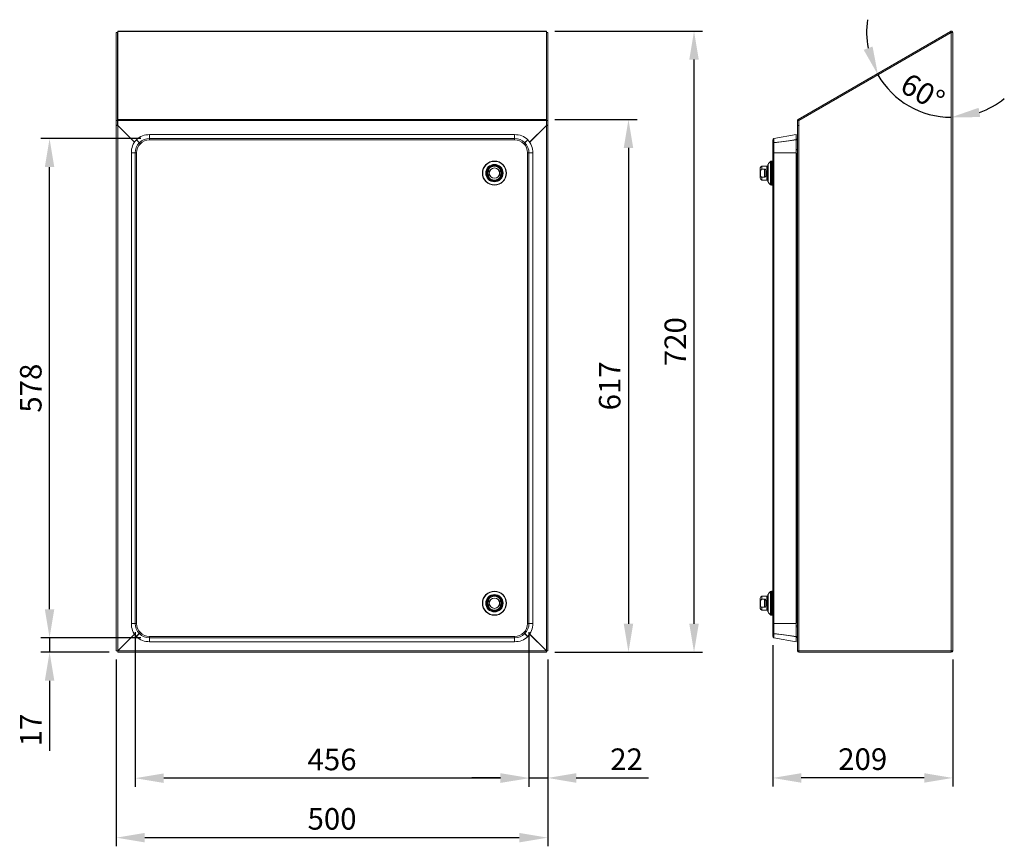
# Model space of a CAD drawing. Units: millimetres. Extents: x 63 to 4463, y 73 to 3111.
# Drawn here: x 1207 to 2349, y 1140 to 2098 of the extents above; entities that cross this region are included whole.
import ezdxf

# ---------------------------------------------------------------- set-up
doc = ezdxf.new("R2010")
doc.units = ezdxf.units.MM
doc.header["$LTSCALE"] = 2
doc.header["$PDSIZE"] = -1
doc.layers.add('Dimensions', color=7, linetype='Continuous')
doc.styles.get("Standard").update_dxf_attribs({"font": 'romans.shx', "width": 0.8})
doc.dimstyles.new('SLDDIMSTYLE2', dxfattribs={"dimscale": 10, "dimtxt": 2.5, "dimasz": 3.302, "dimexe": 1, "dimexo": 1, "dimgap": 0.926042, "dimtad": 1, "dimdec": 0, "dimrnd": 1e-09, "dimzin": 12, "dimdsep": 46, "dimtxsty": 'Standard', "dimcen": 2, "dimadec": 0, "dimazin": 3, "dimtfac": 1, "dimtdec": 0, "dimtmove": 0, "dimatfit": 0, "dimfxl": 1, "dimfrac": 2, "dimtolj": 1, "dimtzin": 12, "dimarcsym": 0})

# ---------------------------------------------------------------- blocks, each defined once
blk = doc.blocks.new('*D74')
at = {"layer": 'Defpoints', "color": 0, "transparency": 16777216}
for p in [(1319.2, 1366.8), (1819.4, 1366.8), (1819.4, 1150.3)]:
    blk.add_point(p, dxfattribs=at)
at = {"layer": 'Dimensions', "color": 0, "lineweight": -2, "transparency": 16777216}
for p, q in [((1319.2, 1356.8), (1319.2, 1140.3)), ((1819.4, 1356.8), (1819.4, 1140.3)), ((1352.2, 1150.3), (1786.3, 1150.3))]:
    blk.add_line(p, q, dxfattribs=at)
at = {"layer": 'Dimensions', "color": 0, "transparency": 16777216}
for points in [[(1352.2, 1155.8), (1352.2, 1144.8), (1319.2, 1150.3)], [(1786.3, 1155.8), (1786.3, 1144.8), (1819.4, 1150.3)]]:
    blk.add_solid(points, dxfattribs=at)
at = {"layer": 'Dimensions', "color": 0, "transparency": 16777216, "insert": (1569.3, 1184.6), "char_height": 25, "attachment_point": 2}
blk.add_mtext('\\A1;500', dxfattribs=at)
blk = doc.blocks.new('*D75')
at = {"layer": 'Defpoints', "color": 0, "transparency": 16777216}
for p in [(1817.8, 2085), (1989, 2085), (1817.8, 1365.2)]:
    blk.add_point(p, dxfattribs=at)
at = {"layer": 'Dimensions', "color": 0, "lineweight": -2, "transparency": 16777216}
for p, q in [((1827.8, 2085), (1999, 2085)), ((1989, 1398.2), (1989, 2051.9)), ((1827.8, 1365.2), (1999, 1365.2))]:
    blk.add_line(p, q, dxfattribs=at)
at = {"layer": 'Dimensions', "color": 0, "transparency": 16777216}
for points in [[(1983.5, 2051.9), (1994.5, 2051.9), (1989, 2085)], [(1983.5, 1398.2), (1994.5, 1398.2), (1989, 1365.2)]]:
    blk.add_solid(points, dxfattribs=at)
at = {"layer": 'Dimensions', "color": 0, "transparency": 16777216, "insert": (1954.8, 1725.1), "char_height": 25, "attachment_point": 2, "rotation": 90}
blk.add_mtext('\\A1;720', dxfattribs=at)
blk = doc.blocks.new('*D76')
at = {"layer": 'Defpoints', "color": 0, "transparency": 16777216}
for p in [(1817.8, 1982.7), (1817.8, 1365.2), (1913, 1365.2)]:
    blk.add_point(p, dxfattribs=at)
at = {"layer": 'Dimensions', "color": 0, "lineweight": -2, "transparency": 16777216}
for p, q in [((1827.8, 1982.7), (1923, 1982.7)), ((1913, 1949.6), (1913, 1398.2)), ((1827.8, 1365.2), (1923, 1365.2))]:
    blk.add_line(p, q, dxfattribs=at)
at = {"layer": 'Dimensions', "color": 0, "transparency": 16777216}
for points in [[(1907.5, 1949.6), (1918.5, 1949.6), (1913, 1982.7)], [(1907.5, 1398.2), (1918.5, 1398.2), (1913, 1365.2)]]:
    blk.add_solid(points, dxfattribs=at)
at = {"layer": 'Dimensions', "color": 0, "transparency": 16777216, "insert": (1878.7, 1673.9), "char_height": 25, "attachment_point": 2, "rotation": 90}
blk.add_mtext('\\A1;617', dxfattribs=at)
blk = doc.blocks.new('*D77')
at = {"layer": 'Defpoints', "color": 0, "transparency": 16777216}
for p in [(1357.7, 1382), (1241.8, 1365.2), (1320.8, 1365.2)]:
    blk.add_point(p, dxfattribs=at)
at = {"layer": 'Dimensions', "color": 0, "lineweight": -2, "transparency": 16777216}
for p, q in [((1241.8, 1415), (1241.8, 1448)), ((1347.7, 1382), (1231.8, 1382)), ((1241.8, 1382), (1241.8, 1365.2)), ((1310.8, 1365.2), (1231.8, 1365.2)), ((1241.8, 1332.2), (1241.8, 1251.1))]:
    blk.add_line(p, q, dxfattribs=at)
at = {"layer": 'Dimensions', "color": 0, "transparency": 16777216}
for points in [[(1236.3, 1415), (1247.3, 1415), (1241.8, 1382)], [(1236.3, 1332.2), (1247.3, 1332.2), (1241.8, 1365.2)]]:
    blk.add_solid(points, dxfattribs=at)
at = {"layer": 'Dimensions', "color": 0, "transparency": 16777216, "insert": (1207.5, 1275.1), "char_height": 25, "attachment_point": 2, "rotation": 90}
blk.add_mtext('\\A1;17', dxfattribs=at)
blk = doc.blocks.new('*D78')
at = {"layer": 'Defpoints', "color": 0, "transparency": 16777216}
for p in [(1241.8, 1960.4), (1357.7, 1960.4), (1357.7, 1382)]:
    blk.add_point(p, dxfattribs=at)
at = {"layer": 'Dimensions', "color": 0, "lineweight": -2, "transparency": 16777216}
for p, q in [((1347.7, 1960.4), (1231.8, 1960.4)), ((1241.8, 1415), (1241.8, 1927.4)), ((1347.7, 1382), (1231.8, 1382))]:
    blk.add_line(p, q, dxfattribs=at)
at = {"layer": 'Dimensions', "color": 0, "transparency": 16777216}
for points in [[(1236.3, 1927.4), (1247.3, 1927.4), (1241.8, 1960.4)], [(1236.3, 1415), (1247.3, 1415), (1241.8, 1382)]]:
    blk.add_solid(points, dxfattribs=at)
at = {"layer": 'Dimensions', "color": 0, "transparency": 16777216, "insert": (1207.5, 1671.2), "char_height": 25, "attachment_point": 2, "rotation": 90}
blk.add_mtext('\\A1;578', dxfattribs=at)
blk = doc.blocks.new('*D80')
at = {"layer": 'Defpoints', "color": 0, "transparency": 16777216}
for p in [(1341.1, 1398.5), (1797.6, 1398.5), (1341.1, 1219.2)]:
    blk.add_point(p, dxfattribs=at)
at = {"layer": 'Dimensions', "color": 0, "lineweight": -2, "transparency": 16777216}
for p, q in [((1341.1, 1388.5), (1341.1, 1209.2)), ((1797.6, 1388.5), (1797.6, 1209.2)), ((1764.5, 1219.2), (1374.1, 1219.2))]:
    blk.add_line(p, q, dxfattribs=at)
at = {"layer": 'Dimensions', "color": 0, "transparency": 16777216}
for points in [[(1374.1, 1224.7), (1374.1, 1213.7), (1341.1, 1219.2)], [(1764.5, 1224.7), (1764.5, 1213.7), (1797.6, 1219.2)]]:
    blk.add_solid(points, dxfattribs=at)
at = {"layer": 'Dimensions', "color": 0, "transparency": 16777216, "insert": (1569.3, 1253.4), "char_height": 25, "attachment_point": 2}
blk.add_mtext('\\A1;456', dxfattribs=at)
blk = doc.blocks.new('*D81')
at = {"layer": 'Defpoints', "color": 0, "transparency": 16777216}
for p in [(1797.6, 1398.5), (1819.4, 1366.8), (1819.4, 1219.5)]:
    blk.add_point(p, dxfattribs=at)
at = {"layer": 'Dimensions', "color": 0, "lineweight": -2, "transparency": 16777216}
for p, q in [((1797.6, 1388.5), (1797.6, 1209.5)), ((1819.4, 1356.8), (1819.4, 1209.5)), ((1764.5, 1219.5), (1731.5, 1219.5)), ((1797.6, 1219.5), (1819.4, 1219.5)), ((1852.4, 1219.5), (1936.3, 1219.5))]:
    blk.add_line(p, q, dxfattribs=at)
at = {"layer": 'Dimensions', "color": 0, "transparency": 16777216}
for points in [[(1764.5, 1225), (1764.5, 1213.9), (1797.6, 1219.5)], [(1852.4, 1225), (1852.4, 1213.9), (1819.4, 1219.5)]]:
    blk.add_solid(points, dxfattribs=at)
at = {"layer": 'Dimensions', "color": 0, "transparency": 16777216, "insert": (1910.8, 1253.7), "char_height": 25, "attachment_point": 2}
blk.add_mtext('\\A1;22', dxfattribs=at)
blk = doc.blocks.new('*D72')
at = {"layer": 'Defpoints', "color": 0, "transparency": 16777216}
for p in [(2287.3, 2083.3), (2287.3, 2083.3), (2224.2, 2008.1), (2110.5, 1981.2), (2287.3, 1366.8)]:
    blk.add_point(p, dxfattribs=at)
at = {"layer": 'Dimensions', "color": 0, "lineweight": -2, "transparency": 16777216}
for start, end in [(171.2734, 190.6367), (210, 270), (289.3633, 308.7266)]:
    blk.add_arc((2287.3, 2083.3), 98.2, start, end, dxfattribs=at)
at = {"layer": 'Dimensions', "color": 0, "transparency": 16777216}
for points in [[(2196, 2067.1), (2185.7, 2063.3), (2202.3, 2034.2)], [(2320.8, 1985.3), (2319, 1996.1), (2287.3, 1985.1)]]:
    blk.add_solid(points, dxfattribs=at)
at = {"layer": 'Dimensions', "color": 0, "transparency": 16777216, "insert": (2238.5, 2037.7), "char_height": 25, "attachment_point": 1, "rotation": 330}
blk.add_mtext('\\A1;60°', dxfattribs=at)
blk = doc.blocks.new('*D73')
at = {"layer": 'Defpoints', "color": 0, "transparency": 16777216}
for p in [(2080.3, 1383.5), (2288.9, 1366.8), (2080.3, 1219.5)]:
    blk.add_point(p, dxfattribs=at)
at = {"layer": 'Dimensions', "color": 0, "lineweight": -2, "transparency": 16777216}
for p, q in [((2080.3, 1373.5), (2080.3, 1209.5)), ((2288.9, 1356.8), (2288.9, 1209.5)), ((2255.9, 1219.5), (2113.3, 1219.5))]:
    blk.add_line(p, q, dxfattribs=at)
at = {"layer": 'Dimensions', "color": 0, "transparency": 16777216}
for points in [[(2113.3, 1225), (2113.3, 1214), (2080.3, 1219.5)], [(2255.9, 1225), (2255.9, 1214), (2288.9, 1219.5)]]:
    blk.add_solid(points, dxfattribs=at)
at = {"layer": 'Dimensions', "color": 0, "transparency": 16777216, "insert": (2184.6, 1253.8), "char_height": 25, "attachment_point": 2}
blk.add_mtext('\\A1;209', dxfattribs=at)

msp = doc.modelspace()

# ---------------------------------------------------------------- linework, layer by layer
at = {"color": 7, "linetype": 'Continuous', "lineweight": 15}
for p, q in [((1320.7, 2083.3), (1319.2, 2083.3)), ((1319.2, 2083.3), (1319.2, 1981.2)), ((1320.7, 2083.3), (1320.7, 1981.2)), ((1817.8, 2085), (1320.8, 2085)), ((1320.8, 2085), (1320.8, 2084.7)), ((1817.8, 2084.7), (1320.8, 2084.7)), ((1320.8, 2084.7), (1320.8, 1982.7)), ((1817.8, 2085), (1817.8, 2084.7)), ((1817.8, 2084.7), (1817.8, 1982.7)), ((1817.9, 2083.3), (1819.4, 2083.3)), ((1817.9, 2083.3), (1817.9, 1981.2)), ((1819.4, 2083.3), (1819.4, 1981.2)), ((2286.5, 2084.7), (2109.7, 1982.7)), ((2287.3, 2083.4), (2110.5, 1981.4)), ((2287.3, 2083.3), (2110.5, 1981.2)), ((2287.3, 2083.4), (2286.5, 2084.7)), ((2287.3, 1366.8), (2287.3, 2083.3)), ((2288.9, 2083.4), (2287.4, 2083.4)), ((2288.9, 1366.8), (2288.9, 2083.4)), ((1319.2, 1981.2), (1320.7, 1981.2)), ((1319.2, 1981.2), (1319.2, 1975.9)), ((1320.7, 1975.9), (1319.2, 1975.9)), ((1319.2, 1975.9), (1319.2, 1975.6)), ((1319.2, 1975.6), (1319.2, 1366.8)), ((1320.7, 1975.6), (1319.2, 1975.6)), ((1320.7, 1981.2), (1320.7, 1975.9)), ((1320.7, 1975.9), (1320.7, 1975.6)), ((1320.8, 1982.7), (1320.8, 1981.3)), ((1817.8, 1982.7), (1320.8, 1982.7)), ((1817.8, 1981.3), (1320.8, 1981.3)), ((1320.8, 1981.3), (1320.8, 1975.6)), ((1340.2, 1956.2), (1320.8, 1975.6)), ((1320.8, 1366.9), (1320.8, 1975.5)), ((1320.8, 1975.5), (1340.1, 1956.1)), ((1798.4, 1956.3), (1817.8, 1975.6)), ((1817.8, 1975.5), (1798.5, 1956.2)), ((1817.8, 1982.7), (1817.8, 1981.3)), ((1817.8, 1981.3), (1817.8, 1975.6)), ((1817.8, 1366.9), (1817.8, 1975.5)), ((1819.4, 1981.2), (1817.9, 1981.2)), ((1817.9, 1981.2), (1817.9, 1975.9)), ((1817.9, 1975.9), (1819.4, 1975.9)), ((1817.9, 1975.9), (1817.9, 1975.6)), ((1817.9, 1975.6), (1819.4, 1975.6)), ((1819.4, 1981.2), (1819.4, 1975.9)), ((1819.4, 1975.9), (1819.4, 1975.6)), ((1819.4, 1975.6), (1819.4, 1366.8)), ((2110.4, 1981.3), (2108.9, 1981.3)), ((2108.9, 1981.3), (2108.9, 1975.6)), ((2110.4, 1975.6), (2108.9, 1975.6)), ((2108.9, 1947.8), (2108.9, 1975.6)), ((2109, 1366.9), (2109, 1975.5)), ((2109.7, 1982.7), (2110.5, 1981.4)), ((2110.4, 1981.3), (2110.4, 1975.6)), ((2110.5, 1981.2), (2110.5, 1975.9)), ((2110.5, 1975.9), (2110.6, 1975.9)), ((2110.6, 1975.6), (2110.6, 1366.8)), ((1357.7, 1960.4), (1357.7, 1965)), ((1781, 1965), (1357.7, 1965)), ((1781, 1960.4), (1781, 1965)), ((2081.6, 1960.4), (2107.3, 1965)), ((2107.3, 1965), (2107.3, 1959.1)), ((2107.6, 1963.5), (2107.3, 1965)), ((1342.4, 1959.2), (1342.4, 1959.1)), ((1342.4, 1959.1), (1345.9, 1955.6)), ((1781, 1960.4), (1357.7, 1960.4)), ((1357.7, 1958.9), (1357.7, 1960.4)), ((1781, 1958.9), (1357.7, 1958.9)), ((1781, 1958.9), (1781, 1960.4)), ((1792.8, 1955.6), (1791.7, 1954.5)), ((1796.2, 1959.2), (1796.3, 1959.1)), ((2080.3, 1958.9), (2080.3, 1943.9)), ((2081.6, 1958.9), (2080.3, 1958.9)), ((2081.6, 1960.4), (2081.6, 1955.7)), ((2081.6, 1955.6), (2081.6, 1955.7)), ((2081.6, 1955.6), (2081.6, 1943.9)), ((2107.3, 1959.2), (2107.3, 1959.1)), ((2107.3, 1959.1), (2107.3, 1959.2)), ((2107.3, 1959.1), (2107.3, 1943.9)), ((2107.6, 1958), (2107.5, 1958)), ((2107.6, 1958.9), (2107.6, 1958)), ((2108.2, 1959), (2108, 1960)), ((1336.6, 1943.9), (1341.1, 1943.9)), ((1336.6, 1398.5), (1336.6, 1943.9)), ((1341.1, 1398.5), (1341.1, 1943.9)), ((1341.1, 1943.9), (1342.7, 1943.9)), ((1342.7, 1398.5), (1342.7, 1943.9)), ((1344.7, 1951.5), (1344.8, 1951.5)), ((1344.8, 1951.6), (1344.8, 1951.6)), ((1793.8, 1951.7), (1793.8, 1951.7)), ((1793.9, 1951.6), (1793.8, 1951.6)), ((1796, 1398.5), (1796, 1943.9)), ((1797.6, 1943.9), (1796, 1943.9)), ((1797.6, 1398.5), (1797.6, 1943.9)), ((1802.1, 1943.9), (1797.6, 1943.9)), ((1802.1, 1398.5), (1802.1, 1943.9)), ((2080.3, 1398.5), (2080.3, 1943.9)), ((2081.6, 1943.9), (2080.3, 1943.9)), ((2107.3, 1943.9), (2081.6, 1943.9)), ((2081.6, 1398.5), (2081.6, 1943.9)), ((2107.3, 1398.5), (2107.3, 1943.9)), ((2107.3, 1943.9), (2107.6, 1943.9)), ((2107.6, 1947.9), (2108.8, 1947.7)), ((2108.9, 1947.2), (2107.6, 1947.4)), ((2107.6, 1398.5), (2107.6, 1943.9)), ((2108, 1942.7), (2108, 1399.7)), ((2108.2, 1942.7), (2108, 1942.7)), ((2108.2, 1942.7), (2108.2, 1399.7)), ((2108.7, 1947.2), (2108.8, 1947.7)), ((2109, 1947.8), (2108.9, 1947.8)), ((2108.9, 1947.2), (2108.9, 1396.2)), ((2109, 1947.2), (2108.9, 1947.2)), ((2074.4, 1929.2), (2074.5, 1929.4)), ((2074.5, 1929.4), (2074.6, 1929.4)), ((2074.5, 1911.4), (2074.5, 1929.4)), ((2074.6, 1929.5), (2074.6, 1911.4)), ((2075.1, 1925.2), (2075.1, 1930.5)), ((2077.7, 1934), (2077.7, 1906.9)), ((2078.8, 1934.4), (2078.8, 1906.4)), ((2079, 1934.2), (2080.1, 1934.2)), ((1751.1, 1915.8), (1751.1, 1925.1)), ((1764.1, 1925.1), (1764.1, 1915.8)), ((2065.8, 1926.4), (2065.8, 1914.4)), ((2067.8, 1928.4), (2073.5, 1928.4)), ((2070.8, 1925.1), (2067.8, 1925.1)), ((2070.8, 1925.1), (2070.8, 1915.8)), ((2075.1, 1910.4), (2075.1, 1925.2)), ((2067.8, 1915.8), (2070.8, 1915.8)), ((2073.5, 1912.4), (2067.8, 1912.4)), ((2074.5, 1911.4), (2074.4, 1911.7)), ((2074.6, 1911.4), (2074.5, 1911.4)), ((2080.1, 1906.6), (2079, 1906.6)), ((2065.8, 1428), (2065.8, 1416)), ((2067.8, 1430), (2073.5, 1430)), ((2074.4, 1430.7), (2074.5, 1431)), ((2074.5, 1431), (2074.6, 1431)), ((2074.5, 1413), (2074.5, 1431)), ((2074.6, 1431), (2074.6, 1412.9)), ((2075.1, 1426.8), (2075.1, 1432)), ((2077.7, 1435.5), (2077.7, 1408.4)), ((2078.8, 1436), (2078.8, 1408)), ((2079, 1435.8), (2080.1, 1435.8)), ((1751.1, 1417.3), (1751.1, 1426.6)), ((1764.1, 1426.6), (1764.1, 1417.3)), ((2070.8, 1426.6), (2067.8, 1426.6)), ((2067.8, 1417.3), (2070.8, 1417.3)), ((2070.8, 1426.6), (2070.8, 1417.3)), ((2075.1, 1411.9), (2075.1, 1426.8)), ((2073.5, 1414), (2067.8, 1414)), ((2074.5, 1413), (2074.4, 1413.2)), ((2074.6, 1413), (2074.5, 1413)), ((2080.1, 1408.2), (2079, 1408.2)), ((1336.6, 1398.5), (1341.1, 1398.5)), ((1341.1, 1398.5), (1342.7, 1398.5)), ((1797.6, 1398.5), (1796, 1398.5)), ((1802.1, 1398.5), (1797.6, 1398.5)), ((2081.6, 1398.5), (2080.3, 1398.5)), ((2080.3, 1383.5), (2080.3, 1398.5)), ((2107.3, 1398.5), (2081.6, 1398.5)), ((2081.6, 1386.8), (2081.6, 1398.5)), ((2107.3, 1383.3), (2107.3, 1398.5)), ((2107.3, 1398.5), (2107.6, 1398.5)), ((2107.6, 1395.9), (2108.9, 1396.2)), ((2108.8, 1394.7), (2107.6, 1394.5)), ((2108.2, 1399.7), (2108, 1399.7)), ((2108.6, 1396.1), (2108.8, 1394.7)), ((2108.9, 1396.2), (2109, 1396.2)), ((2109, 1394.6), (2108.9, 1394.6)), ((2108.9, 1366.8), (2108.9, 1394.6)), ((1340.1, 1386.3), (1320.8, 1366.9)), ((1320.8, 1366.8), (1340.2, 1386.2)), ((1342.4, 1383.2), (1342.4, 1383.3)), ((1344.8, 1390.9), (1344.7, 1390.9)), ((1344.8, 1390.8), (1344.8, 1390.8)), ((1781, 1383.5), (1357.7, 1383.5)), ((1357.7, 1383.5), (1357.7, 1382)), ((1781, 1382), (1357.7, 1382)), ((1357.7, 1382), (1357.7, 1377.4)), ((1781, 1383.5), (1781, 1382)), ((1781, 1382), (1781, 1377.4)), ((1792.7, 1386.7), (1796.2, 1383.2)), ((1793.8, 1390.8), (1793.9, 1390.8)), ((1793.8, 1390.7), (1793.8, 1390.7)), ((1796.2, 1383.2), (1796.3, 1383.3)), ((1817.8, 1366.8), (1798.4, 1386.1)), ((1798.5, 1386.2), (1817.8, 1366.9)), ((2081.6, 1383.5), (2080.3, 1383.5)), ((2081.6, 1386.8), (2081.6, 1386.7)), ((2081.6, 1382), (2081.6, 1386.7)), ((2081.6, 1382), (2107.3, 1377.4)), ((2107.3, 1377.4), (2107.3, 1383.3)), ((2107.3, 1383.2), (2107.3, 1383.3)), ((2107.3, 1383.3), (2107.3, 1383.2)), ((2107.6, 1384.4), (2107.5, 1384.4)), ((2107.6, 1383.5), (2107.6, 1384.4)), ((2108.3, 1383.4), (2108.1, 1382.4)), ((1781, 1377.4), (1357.7, 1377.4)), ((2107.6, 1378.9), (2107.3, 1377.4)), ((1320.7, 1366.8), (1319.2, 1366.8)), ((1320.8, 1366.8), (1320.7, 1366.8)), ((1817.8, 1366.8), (1320.8, 1366.8)), ((1320.8, 1366.8), (1320.8, 1365.2)), ((1817.8, 1365.2), (1320.8, 1365.2)), ((1817.8, 1366.8), (1817.8, 1365.2)), ((1817.8, 1366.8), (1817.9, 1366.8)), ((1817.9, 1366.8), (1819.4, 1366.8)), ((2108.9, 1366.8), (2110.4, 1366.8)), ((2110.5, 1366.7), (2110.5, 1365.2)), ((2110.5, 1366.7), (2287.3, 1366.7)), ((2110.5, 1365.2), (2287.3, 1365.2)), ((2110.6, 1366.8), (2287.3, 1366.8)), ((2288.9, 1366.8), (2287.3, 1366.8)), ((2287.3, 1365.2), (2287.3, 1366.7))]:
    msp.add_line(p, q, dxfattribs=at)
at = {"color": 8, "linetype": 'Continuous', "lineweight": 15}
for p, q in [((2079, 1906.6), (2079, 1934.2)), ((2080.1, 1934.2), (2080.1, 1906.6)), ((2067.8, 1925.1), (2067.8, 1928.4)), ((2073.5, 1928.4), (2073.5, 1912.4)), ((2074.4, 1929.2), (2074.4, 1911.7)), ((2067.8, 1912.4), (2067.8, 1915.8)), ((2067.8, 1426.6), (2067.8, 1430)), ((2073.5, 1430), (2073.5, 1414)), ((2074.4, 1430.7), (2074.4, 1413.2)), ((2079, 1408.2), (2079, 1435.8)), ((2080.1, 1435.8), (2080.1, 1408.2)), ((2067.8, 1414), (2067.8, 1417.3))]:
    msp.add_line(p, q, dxfattribs=at)
at = {"color": 7, "linetype": 'Continuous', "lineweight": 15, "flags": 128}
for points in [[(1345.9, 1955.7), (1344.8, 1956.8), (1343.6, 1958), (1342.4, 1959.2)], [(1347.1, 1954.5), (1346.7, 1954.9), (1346.3, 1955.3), (1345.9, 1955.7)], [(1345.9, 1955.6), (1346.2, 1955.3), (1346.6, 1954.9), (1347, 1954.5)], [(1791.6, 1954.5), (1792, 1954.9), (1792.4, 1955.3), (1792.7, 1955.7)], [(1792.7, 1955.7), (1793.8, 1956.8), (1795, 1958), (1796.2, 1959.2)], [(1796.3, 1959.1), (1795.2, 1958), (1794, 1956.8), (1792.8, 1955.6)], [(2081.6, 1955.7), (2089.6, 1956.8), (2098.5, 1958), (2107.3, 1959.2)], [(2107.3, 1959.1), (2099.3, 1958), (2090.5, 1956.8), (2081.6, 1955.6)], [(2107.3, 1959.2), (2107.4, 1958.8), (2107.5, 1958.4), (2107.6, 1958)], [(2107.6, 1958), (2107.5, 1958.3), (2107.4, 1958.7), (2107.3, 1959.1)], [(2108, 1960), (2108, 1960), (2107.9, 1960), (2107.9, 1960), (2107.7, 1960), (2107.6, 1959.9), (2107.6, 1959.9)], [(2107.6, 1958.9), (2107.6, 1958.9), (2107.8, 1959), (2107.9, 1959), (2108, 1959), (2108.1, 1959), (2108.2, 1959), (2108.2, 1959)], [(2067.8, 1915.8), (2067.4, 1915.9), (2067, 1916.1), (2066.5, 1916.6), (2066.1, 1917.6), (2065.9, 1919.3), (2065.9, 1921.1), (2066, 1922.4), (2066.4, 1923.9), (2066.7, 1924.4), (2067.1, 1924.9), (2067.5, 1925.1), (2067.8, 1925.1)], [(2070.8, 1915.8), (2071.2, 1915.8), (2071.5, 1916), (2071.8, 1916.3), (2072.1, 1917), (2072.3, 1918.4), (2072.3, 1921), (2072.3, 1922.4), (2072.2, 1923.6), (2072, 1924.2), (2071.7, 1924.7), (2071.4, 1924.9), (2071.1, 1925.1), (2070.8, 1925.1)], [(2067.8, 1417.3), (2067.4, 1417.4), (2067, 1417.6), (2066.5, 1418.1), (2066.1, 1419.1), (2065.9, 1420.9), (2065.9, 1422.6), (2066, 1424), (2066.4, 1425.5), (2066.7, 1426), (2067.1, 1426.4), (2067.5, 1426.6), (2067.8, 1426.6)], [(2070.8, 1417.3), (2071.2, 1417.4), (2071.5, 1417.5), (2071.8, 1417.8), (2072.1, 1418.5), (2072.3, 1420), (2072.3, 1422.6), (2072.3, 1423.9), (2072.2, 1425.1), (2072, 1425.7), (2071.7, 1426.2), (2071.4, 1426.5), (2071.1, 1426.6), (2070.8, 1426.6)], [(1342.4, 1383.3), (1343.5, 1384.4), (1344.7, 1385.6), (1345.9, 1386.8)], [(1345.9, 1386.7), (1344.8, 1385.6), (1343.6, 1384.4), (1342.4, 1383.2)], [(1345.9, 1386.8), (1346.2, 1387.2), (1346.6, 1387.5), (1347, 1387.9)], [(1347.1, 1387.9), (1346.7, 1387.5), (1346.3, 1387.1), (1345.9, 1386.7)], [(1791.6, 1387.9), (1792, 1387.5), (1792.4, 1387.1), (1792.7, 1386.7)], [(1792.8, 1386.8), (1792.5, 1387.2), (1792.1, 1387.5), (1791.7, 1387.9)], [(1796.3, 1383.3), (1795.2, 1384.4), (1794, 1385.6), (1792.8, 1386.8)], [(2107.3, 1383.3), (2099.3, 1384.4), (2090.5, 1385.6), (2081.6, 1386.8)], [(2081.6, 1386.7), (2089.6, 1385.6), (2098.5, 1384.4), (2107.3, 1383.2)], [(2107.6, 1384.5), (2107.5, 1384.1), (2107.4, 1383.7), (2107.3, 1383.3)], [(2107.3, 1383.2), (2107.4, 1383.6), (2107.5, 1384), (2107.6, 1384.4)], [(2107.6, 1383.5), (2107.7, 1383.5), (2107.8, 1383.4), (2108, 1383.4), (2108.1, 1383.4), (2108.2, 1383.4), (2108.3, 1383.4), (2108.3, 1383.4)], [(2108.1, 1382.4), (2108.1, 1382.4), (2108, 1382.4), (2107.9, 1382.4), (2107.8, 1382.4), (2107.7, 1382.5), (2107.6, 1382.5)]]:
    msp.add_lwpolyline(points, dxfattribs=at)
at = {"color": 7, "linetype": 'Continuous', "lineweight": 15}
for centre, radius in [((1757.6, 1920.4), 14), ((1757.6, 1920.4), 13.6), ((1757.6, 1920.4), 10.1), ((1757.6, 1920.4), 10), ((1757.6, 1920.4), 9.07), ((1757.6, 1920.4), 9), ((1757.6, 1920.4), 8.74), ((1757.6, 1920.4), 6), ((1757.6, 1422), 14), ((1757.6, 1422), 13.6), ((1757.6, 1422), 10.1), ((1757.6, 1422), 10), ((1757.6, 1422), 9.07), ((1757.6, 1422), 9), ((1757.6, 1422), 8.74), ((1757.6, 1422), 6)]:
    msp.add_circle(centre, radius, dxfattribs=at)
for centre, radius, start, end in [((1320.8, 2059.8), 23.6, 90.1226, 94.01), ((1320.8, 2083.2), 0.158, 98.5935, 141.3988), ((1817.7, 2059.8), 23.6, 85.99, 89.8774), ((1817.7, 2083.2), 0.158, 38.6012, 81.4065), ((2287.3, 2083.4), 1.6, 0, 120), ((2287.3, 2083.4), 0.1, 0, 120), ((2287.3, 2106.9), 23.6, 270.1212, 274.0114), ((1320.8, 1989.2), 13.7, 263.0701, 269.777), ((1320.8, 1975.7), 0.177, 201.4613, 248.5387), ((1817.7, 1989.2), 13.7, 270.223, 276.9299), ((1817.7, 1975.7), 0.177, 291.4613, 338.5387), ((2110.5, 1981.3), 1.6, 120, 180), ((2110.7, 1961.9), 13.7, 90.2224, 96.9303), ((2110.5, 1981.3), 0.1, 120, 180), ((2110.6, 1975.7), 0.125, 270, 90), ((1356.8, 1944.4), 20.6, 87.5813, 134.3019), ((1781.9, 1944.4), 20.6, 45.6981, 92.4186), ((1358.9, 1944.1), 22.3, 137.7091, 180.5467), ((1358, 1943.9), 16.9, 135.9162, 180.0148), ((1357.7, 1943.9), 15, 90, 180), ((1357.5, 1944), 16.4, 89.3262, 134.7391), ((1357.7, 1943.8), 15.1, 90.2072, 134.8955), ((1781.2, 1944), 16.4, 45.261, 90.6737), ((1780.9, 1943.8), 15.1, 45.1044, 89.7928), ((1781, 1943.9), 15, 0, 90), ((1780.7, 1943.9), 16.9, 359.9854, 44.0836), ((1779.8, 1944.1), 22.3, 359.4533, 42.2909), ((2081.9, 1958.9), 1.6, 100, 180), ((2107, 1942.7), 1, 359.811, 57.586), ((2107.2, 1942.7), 1, 359.7665, 68.8343), ((2108.8, 1947.8), 0.1, 260, 0), ((2075.8, 1929.5), 1.25, 126.2793, 180), ((2081.5, 1928.5), 6.69, 124.9815, 163.2854), ((2079.5, 1930.8), 3.7, 101.5359, 120.6705), ((2079, 1934), 0.2, 90, 180), ((2080.1, 1934), 0.2, 360, 90), ((1757.6, 1920.4), 8, 144.3554, 215.6446), ((1757.6, 1920.4), 8, 35.6591, 144.3409), ((1757.6, 1920.4), 8, 324.3406, 35.6594), ((2067.8, 1926.4), 2, 90, 180), ((2073.5, 1929.4), 1, 270, 344.7684), ((1757.6, 1920.4), 8, 215.6591, 324.3409), ((2067.8, 1914.4), 2, 180, 270), ((2073.5, 1911.4), 1, 15.2316, 90), ((2075.8, 1911.4), 1.25, 180, 233.7207), ((2081.5, 1912.4), 6.69, 196.7146, 235.0185), ((2079.5, 1910.1), 3.7, 239.3295, 258.4641), ((2079, 1906.8), 0.2, 180, 270), ((2080.1, 1906.8), 0.2, 270, 0), ((1757.6, 1422), 8, 35.6591, 144.3409), ((2067.8, 1428), 2, 90, 180), ((2073.5, 1431), 1, 270, 344.7684), ((2075.8, 1431), 1.25, 126.2793, 180), ((2081.5, 1430), 6.69, 124.9815, 163.2854), ((2079.5, 1432.3), 3.7, 101.5359, 120.6705), ((2079, 1435.6), 0.2, 90, 180), ((2080.1, 1435.6), 0.2, 360, 90), ((1757.6, 1422), 8, 144.3552, 215.6448), ((1757.6, 1422), 8, 215.6591, 324.3409), ((1757.6, 1422), 8, 324.3404, 35.6596), ((2067.8, 1416), 2, 180, 270), ((2073.5, 1413), 1, 15.2316, 90), ((2075.8, 1412.9), 1.25, 180, 233.7207), ((2081.5, 1413.9), 6.69, 196.7146, 235.0185), ((2079.5, 1411.6), 3.7, 239.3295, 258.4641), ((2079, 1408.4), 0.2, 180, 270), ((2080.1, 1408.4), 0.2, 270, 0), ((1358.9, 1398.3), 22.3, 179.4533, 222.291), ((1358, 1398.5), 16.9, 179.9852, 224.0838), ((1357.7, 1398.5), 15, 180, 270), ((1781, 1398.5), 15, 270, 0), ((1780.7, 1398.5), 16.9, 315.9164, 0.0146), ((1779.8, 1398.3), 22.3, 317.7091, 0.5467), ((2107, 1399.7), 1, 302.4124, 0.1897), ((2107.2, 1399.7), 1, 291.1685, 0.2315), ((2108.8, 1394.6), 0.1, 0, 100), ((1356.8, 1398), 20.6, 225.6983, 272.4186), ((1357.5, 1398.4), 16.4, 225.2611, 270.6737), ((1357.7, 1398.6), 15.1, 225.1042, 269.793), ((1780.9, 1398.6), 15.1, 270.207, 314.8959), ((1781.2, 1398.4), 16.4, 269.3264, 314.7388), ((1781.9, 1398), 20.6, 267.5814, 314.3017), ((2081.9, 1383.5), 1.6, 180, 260), ((1320.8, 1353.2), 13.7, 90.2222, 96.9317), ((1320.8, 1366.7), 0.177, 111.4608, 158.5477), ((1817.7, 1353.2), 13.7, 83.0683, 89.7778), ((1817.7, 1366.7), 0.177, 21.4523, 68.5392), ((2110.5, 1366.8), 1.6, 180, 270), ((2110.7, 1380.5), 13.7, 263.0686, 269.7776), ((2110.5, 1366.8), 0.1, 180, 270), ((2287.3, 1366.8), 0.1, 270, 0), ((2287.3, 1366.8), 1.6, 270, 0)]:
    msp.add_arc(centre, radius, start, end, dxfattribs=at)

# ---------------------------------------------------------------- dimensions: what is measured, and where the dimension line sits
at = {"layer": 'Dimensions'}
dim = msp.add_angular_dim_2l(base=(2224.2, 2008.1), line1=((2287.3, 1366.8), (2287.3, 2083.3)), line2=((2287.3, 2083.3), (2110.5, 1981.2)), dimstyle='SLDDIMSTYLE2', dxfattribs=at)
dim.commit()
dim.dimension.update_dxf_attribs({"geometry": '*D72', "text_midpoint": (2238.2, 1998.3), "dimtype": 162})
for base, p1, p2, angle, picture, middle in [((1989, 2085), (1817.8, 1365.2), (1817.8, 2085), 90, '*D75', (1989, 1725.1)), ((1913.0087, 1365.2016), (1817.7503, 1982.6634), (1817.7503, 1365.2016), 90, '*D76', (1913.0087, 1673.9325)), ((1241.8, 1960.4), (1357.7, 1382), (1357.7, 1960.4), 90, '*D78', (1241.8, 1671.2)), ((1241.8, 1365.2), (1357.7, 1382), (1320.8, 1365.2), 90, '*D77', (1241.8, 1275.1)), ((2080.3, 1219.5), (2288.9, 1366.8), (2080.3, 1383.5), 180, '*D73', (2184.6, 1219.5))]:
    dim = msp.add_linear_dim(base=base, p1=p1, p2=p2, angle=angle, dimstyle='SLDDIMSTYLE2', dxfattribs=at)
    dim.commit()
    dim.dimension.update_dxf_attribs({"geometry": picture, "text_midpoint": middle, "dimtype": 160})
for base, p1, p2, picture, middle in [((1341.0977, 1219.1761), (1797.564, 1398.5441), (1341.0977, 1398.5441), '*D80', (1569.3308, 1219.1761)), ((1819.4, 1219.5), (1797.6, 1398.5), (1819.4, 1366.8), '*D81', (1910.8, 1219.5)), ((1819.4, 1150.3), (1319.2, 1366.8), (1819.4, 1366.8), '*D74', (1569.3, 1150.3))]:
    dim = msp.add_linear_dim(base=base, p1=p1, p2=p2, dimstyle='SLDDIMSTYLE2', dxfattribs=at)
    dim.commit()
    dim.dimension.update_dxf_attribs({"geometry": picture, "text_midpoint": middle, "dimtype": 160})

doc.saveas('drawing.dxf')
